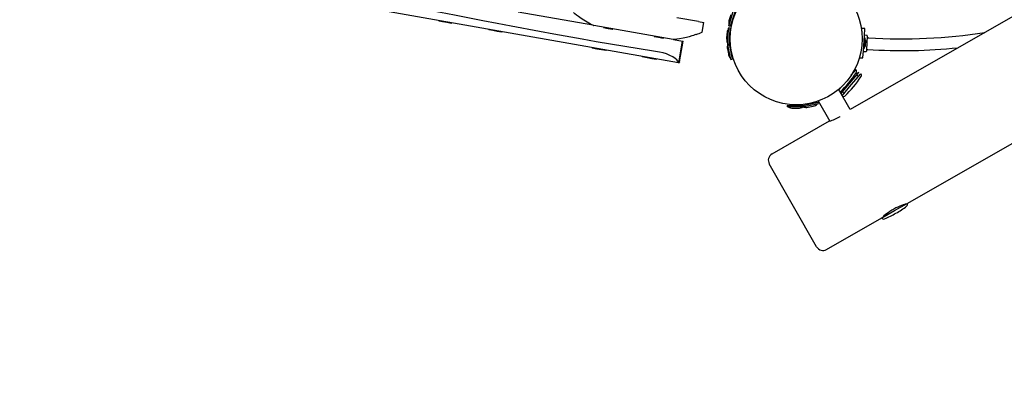
# Model space of a CAD drawing. Units: millimetres. Extents: x 3.1 to 26.1, y 5.4 to 22.1.
# Drawn here: x 9.5 to 10.8, y 11.2 to 11.7 of the extents above; entities that cross this region are included whole.
import ezdxf

# ---------------------------------------------------------------- set-up
doc = ezdxf.new("R2010")
doc.units = ezdxf.units.MM
doc.header["$LTSCALE"] = 140
doc.header["$PDSIZE"] = -1
doc.linetypes.add('SLD-Сплошная', pattern=[0])
doc.styles.get("Standard").update_dxf_attribs({"font": 'isocpeui.ttf'})
doc.dimstyles.new('ISO-25', dxfattribs={"dimtxt": 2.5, "dimasz": 2.5, "dimexe": 1.25, "dimexo": 0.625, "dimtad": 1, "dimtxsty": 'Standard', "dimcen": 2.5, "dimadec": 0, "dimazin": 0, "dimtfac": 1, "dimtmove": 0, "dimatfit": 3, "dimfxl": 1, "dimarcsym": 0})

# ---------------------------------------------------------------- blocks, each defined once
blk = doc.blocks.new('_D_11')
at = {"color": 0, "lineweight": -2, "transparency": 16777216}
for p, q in [((6.1749, 12.624), (6.1749, 5.3771)), ((24.5393, 11.2439), (24.5393, 5.3771)), ((24.221, 5.5171), (6.4932, 5.5171))]:
    blk.add_line(p, q, dxfattribs=at)
at = {"color": 0, "transparency": 16777216}
for points in [[(6.4932, 5.5701), (6.4932, 5.464), (6.1749, 5.5171)], [(24.221, 5.5701), (24.221, 5.464), (24.5393, 5.5171)]]:
    blk.add_solid(points, dxfattribs=at)
at = {"layer": 'Defpoints', "color": 0, "transparency": 16777216}
for p in [(6.1749, 12.624), (24.5393, 11.2439), (6.1749, 5.5171)]:
    blk.add_point(p, dxfattribs=at)
at = {"color": 0, "transparency": 16777216, "insert": (15.3571, 6.3097), "char_height": 0.49389, "attachment_point": 2}
blk.add_mtext('18,36м', dxfattribs=at)
blk = doc.blocks.new('_D_25')
at = {"color": 0, "lineweight": -2, "transparency": 16777216}
for p, q in [((9.019, 19.9304), (26.0793, 19.9304)), ((25.9393, 7.2354), (25.9393, 19.6121)), ((9.417, 6.9171), (26.0793, 6.9171))]:
    blk.add_line(p, q, dxfattribs=at)
at = {"color": 0, "transparency": 16777216}
for points in [[(25.8863, 19.6121), (25.9924, 19.6121), (25.9393, 19.9304)], [(25.8863, 7.2354), (25.9924, 7.2354), (25.9393, 6.9171)]]:
    blk.add_solid(points, dxfattribs=at)
at = {"layer": 'Defpoints', "color": 0, "transparency": 16777216}
for p in [(9.019, 19.9304), (25.9393, 19.9304), (9.417, 6.9171)]:
    blk.add_point(p, dxfattribs=at)
at = {"color": 0, "transparency": 16777216, "insert": (25.1466, 13.4237), "char_height": 0.49389, "attachment_point": 2, "rotation": 90}
blk.add_mtext('13,01м', dxfattribs=at)
blk = doc.blocks.new('*D32')
at = {"color": 0, "lineweight": -2, "transparency": 16777216}
for p, q in [((7.7531, 12.5602), (7.7531, 21.4096)), ((23.0258, 11.2572), (23.0258, 21.4096)), ((8.0714, 21.2696), (22.7075, 21.2696))]:
    blk.add_line(p, q, dxfattribs=at)
at = {"color": 0, "transparency": 16777216}
for points in [[(8.0714, 21.3226), (8.0714, 21.2165), (7.7531, 21.2696)], [(22.7075, 21.3226), (22.7075, 21.2165), (23.0258, 21.2696)]]:
    blk.add_solid(points, dxfattribs=at)
at = {"layer": 'Defpoints', "color": 0, "transparency": 16777216}
for p in [(23.0258, 21.2696), (7.7531, 12.5602), (23.0258, 11.2572)]:
    blk.add_point(p, dxfattribs=at)
at = {"color": 0, "transparency": 16777216, "insert": (15.3895, 21.7659), "char_height": 0.49389, "attachment_point": 5}
blk.add_mtext('15,27м', dxfattribs=at)

msp = doc.modelspace()

# ---------------------------------------------------------------- linework, layer by layer
at = {"color": 7, "linetype": 'SLD-Сплошная', "lineweight": 25}
for p, q in [((12.5258, 12.7024), (10.5893, 11.5951)), ((10.6673, 11.4669), (12.6037, 12.5742)), ((10.3555, 11.6587), (9.4754, 11.8139)), ((10.2386, 11.7098), (10.1368, 11.7277)), ((10.3827, 11.7148), (10.3531, 11.72)), ((10.4239, 11.7092), (10.4301, 11.7285)), ((10.4268, 11.724), (10.4246, 11.7173)), ((10.4324, 11.7289), (10.4258, 11.7086)), ((10.0288, 11.7164), (10.0286, 11.7153)), ((10.0335, 11.7145), (10.0286, 11.7153)), ((10.0336, 11.7156), (10.0335, 11.7145)), ((10.0396, 11.7134), (10.0335, 11.7145)), ((10.0457, 11.7123), (10.0396, 11.7134)), ((10.0457, 11.7123), (10.0459, 11.7134)), ((10.2396, 11.7096), (10.2398, 11.7096)), ((10.3479, 11.6905), (10.2398, 11.7096)), ((10.2534, 11.7072), (10.2532, 11.7062)), ((10.3827, 11.7148), (10.3897, 11.7136)), ((10.3874, 11.7004), (10.3897, 11.7136)), ((10.424, 11.7091), (10.4257, 11.7086)), ((10.4278, 11.7147), (10.429, 11.7143)), ((10.0968, 11.7044), (10.0966, 11.7033)), ((10.1021, 11.7024), (10.0966, 11.7033)), ((10.1023, 11.7035), (10.1021, 11.7024)), ((10.1082, 11.7013), (10.1021, 11.7024)), ((10.1143, 11.7002), (10.1082, 11.7013)), ((10.1143, 11.7002), (10.1145, 11.7013)), ((10.2594, 11.7051), (10.2532, 11.7062)), ((10.2655, 11.704), (10.2594, 11.7051)), ((10.2655, 11.704), (10.2656, 11.705)), ((10.3224, 11.695), (10.3222, 11.694)), ((10.3283, 11.6929), (10.3222, 11.694)), ((10.3785, 11.6968), (10.3785, 11.6968)), ((10.4212, 11.6982), (10.421, 11.6912)), ((10.4225, 11.6832), (10.4233, 11.706)), ((10.4252, 11.706), (10.4234, 11.7061)), ((10.4253, 11.7059), (10.4245, 11.6831)), ((10.4263, 11.6995), (10.4251, 11.6995)), ((10.6053, 11.7018), (10.6055, 11.7054)), ((10.6095, 11.7052), (10.6055, 11.7054)), ((10.6075, 11.675), (10.6088, 11.6954)), ((10.6088, 11.6954), (10.6095, 11.7052)), ((10.6124, 11.6959), (10.6089, 11.6962)), ((10.6128, 11.6954), (10.6116, 11.6762)), ((10.3344, 11.6919), (10.3283, 11.6929)), ((10.3344, 11.6919), (10.3346, 11.6929)), ((10.3479, 11.6905), (10.3482, 11.6905)), ((10.3486, 11.6904), (10.3608, 11.6882)), ((10.3556, 11.6587), (10.3608, 11.6882)), ((10.3567, 11.6599), (10.3617, 11.6881)), ((10.3608, 11.6882), (10.3613, 11.6881)), ((10.3613, 11.6881), (10.3617, 11.6881)), ((10.4226, 11.6844), (10.4225, 11.6847)), ((10.4226, 11.6831), (10.4244, 11.683)), ((10.4265, 11.6632), (10.4228, 11.6831)), ((10.4246, 11.6846), (10.4285, 11.6636)), ((10.4247, 11.6895), (10.426, 11.6895)), ((10.4267, 11.6799), (10.4255, 11.6797)), ((10.6096, 11.6924), (10.6086, 11.6924)), ((10.6096, 11.6924), (10.6087, 11.6779)), ((10.6103, 11.6821), (10.6104, 11.6839)), ((10.6103, 11.6821), (10.6103, 11.6821)), ((10.6103, 11.6821), (10.6103, 11.6821)), ((10.6103, 11.6821), (10.6103, 11.6821)), ((10.6104, 11.684), (10.6106, 11.6869)), ((10.6104, 11.6839), (10.6104, 11.684)), ((10.6106, 11.6869), (10.6107, 11.688)), ((10.6106, 11.6869), (10.6106, 11.6869)), ((10.6142, 11.6928), (10.6127, 11.6929)), ((10.2378, 11.6796), (10.2376, 11.6785)), ((10.2442, 11.6773), (10.2376, 11.6785)), ((10.2444, 11.6784), (10.2442, 11.6773)), ((10.2503, 11.6762), (10.2442, 11.6773)), ((10.2564, 11.6752), (10.2503, 11.6762)), ((10.2564, 11.6752), (10.2566, 11.6763)), ((10.3058, 11.6676), (10.3056, 11.6665)), ((10.3128, 11.6652), (10.3056, 11.6665)), ((10.313, 11.6663), (10.3128, 11.6652)), ((10.422, 11.6775), (10.4233, 11.6707)), ((10.4233, 11.6707), (10.4233, 11.6706)), ((10.4273, 11.6698), (10.4285, 11.6701)), ((10.6028, 11.6655), (10.6031, 11.6691)), ((10.6068, 11.6652), (10.6075, 11.675)), ((10.6074, 11.6742), (10.6109, 11.674)), ((10.6077, 11.678), (10.6087, 11.6779)), ((10.6116, 11.6762), (10.6115, 11.6745)), ((10.6116, 11.677), (10.6131, 11.6769)), ((10.3189, 11.6641), (10.3128, 11.6652)), ((10.325, 11.6631), (10.3189, 11.6641)), ((10.325, 11.6631), (10.3252, 11.6642)), ((10.3556, 11.6587), (10.3555, 11.6587)), ((10.3559, 11.6586), (10.3557, 11.6587)), ((10.3559, 11.6586), (10.3561, 11.6587)), ((10.4266, 11.6631), (10.4284, 11.6634)), ((10.6028, 11.6655), (10.6068, 11.6652)), ((10.5886, 11.6303), (10.6012, 11.6452)), ((10.5908, 11.6415), (10.5972, 11.6492)), ((10.5909, 11.6284), (10.6038, 11.6437)), ((10.594, 11.6453), (10.5935, 11.6458)), ((10.5968, 11.6487), (10.5947, 11.6479)), ((10.6012, 11.6452), (10.5967, 11.6435)), ((10.6006, 11.6398), (10.5983, 11.6418)), ((10.5741, 11.6217), (10.578, 11.6262)), ((10.5771, 11.6165), (10.5886, 11.6303)), ((10.5787, 11.6137), (10.5909, 11.6284)), ((10.5893, 11.5951), (10.5737, 11.6224)), ((10.5742, 11.6228), (10.5747, 11.6224)), ((10.5761, 11.6182), (10.5767, 11.6187)), ((10.577, 11.6201), (10.5765, 11.6175)), ((10.579, 11.6188), (10.5813, 11.6169)), ((10.5036, 11.6003), (10.5036, 11.5985)), ((10.5037, 11.6004), (10.5265, 11.6003)), ((10.5101, 11.6016), (10.5101, 11.6004)), ((10.5201, 11.6003), (10.5201, 11.6016)), ((10.525, 11.6003), (10.5459, 11.6047)), ((10.5265, 11.5983), (10.5266, 11.6001)), ((10.5463, 11.6027), (10.5266, 11.5985)), ((10.5296, 11.6025), (10.5299, 11.6013)), ((10.5321, 11.5979), (10.539, 11.5993)), ((10.5397, 11.6034), (10.5394, 11.6046)), ((10.5459, 11.6065), (10.5616, 11.5791)), ((10.5464, 11.6029), (10.546, 11.6046)), ((10.5264, 11.5983), (10.5036, 11.5984)), ((10.5115, 11.5966), (10.5185, 11.5965)), ((10.5252, 11.5983), (10.5249, 11.5982)), ((10.561, 11.5789), (10.4828, 11.5342)), ((10.5757, 11.5854), (10.576, 11.5855)), ((10.5437, 11.4077), (10.4791, 11.5206)), ((10.6499, 11.457), (10.6673, 11.4669)), ((10.6629, 11.4644), (10.6625, 11.4651)), ((10.6325, 11.447), (10.6499, 11.457)), ((10.5573, 11.404), (10.6325, 11.447)), ((10.6364, 11.4504), (10.6369, 11.4495))]:
    msp.add_line(p, q, dxfattribs=at)
at = {"color": 7, "linetype": 'SLD-Сплошная', "lineweight": 25, "flags": 128}
for points in [[(10.3293, 11.673), (10.3212, 11.6743), (10.3017, 11.6774), (10.2822, 11.6806), (10.2433, 11.6872), (10.2239, 11.6907), (10.1852, 11.6977), (10.1658, 11.7013), (10.1272, 11.7086), (10.1079, 11.7123), (10.0886, 11.716), (10.05, 11.7233), (10.0307, 11.727), (9.9919, 11.734), (9.9725, 11.7374), (9.9336, 11.744), (9.9141, 11.7471), (9.8946, 11.7503), (9.8556, 11.7566), (9.8361, 11.7598), (9.7972, 11.7664), (9.7778, 11.7698), (9.7585, 11.7734), (9.7392, 11.7771), (9.72, 11.7809), (9.6817, 11.7889), (9.6626, 11.7931), (9.6435, 11.7972), (9.6054, 11.8057), (9.5863, 11.8098), (9.548, 11.818), (9.5287, 11.8218), (9.5094, 11.8254), (9.4899, 11.8287), (9.4881, 11.829)], [(10.2396, 11.7096), (10.2373, 11.7104), (10.2352, 11.7114), (10.2307, 11.7138), (10.2265, 11.7165), (10.2226, 11.7191), (10.2192, 11.7215), (10.2163, 11.7237), (10.214, 11.7255), (10.2128, 11.7265), (10.2122, 11.727)], [(10.3796, 11.6972), (10.3791, 11.697), (10.3778, 11.6966), (10.3759, 11.696), (10.3734, 11.6952), (10.3701, 11.6942), (10.3663, 11.6932), (10.3616, 11.692), (10.3565, 11.6911), (10.3533, 11.6906), (10.35, 11.6903), (10.3482, 11.6905)], [(10.3555, 11.6587), (10.3554, 11.6589), (10.3552, 11.6594), (10.3543, 11.6608), (10.3529, 11.6625), (10.3506, 11.6645), (10.3475, 11.6667), (10.3437, 11.6687), (10.3391, 11.6706), (10.3345, 11.672), (10.3293, 11.673)], [(10.3567, 11.66), (10.3566, 11.6595), (10.3561, 11.6587)], [(10.6658, 11.4661), (10.6658, 11.4661), (10.6655, 11.466), (10.6646, 11.4657), (10.6633, 11.4653), (10.6616, 11.4648), (10.6595, 11.464), (10.6571, 11.4631), (10.6544, 11.4619), (10.6516, 11.4606), (10.6488, 11.4591), (10.6461, 11.4576), (10.6435, 11.4559), (10.6411, 11.4542), (10.639, 11.4526), (10.6371, 11.4511), (10.6355, 11.4497), (10.6343, 11.4486), (10.6334, 11.4477), (10.633, 11.4473), (10.6328, 11.4472)]]:
    msp.add_lwpolyline(points, dxfattribs=at)
at = {"color": 7, "linetype": 'SLD-Сплошная', "lineweight": 25}
msp.add_circle((10.5159, 11.6913), 0.09, dxfattribs=at)
for centre, radius, start, end in [((10.424, 11.7092), 0.0001, 162, 252), ((10.4366, 11.7134), 0.0126, 162, 192.9573), ((10.4257, 11.7087), 0.0001, 252, 342), ((10.3579, 11.7606), 0.067, 288.9192, 296.1555), ((10.4339, 11.6977), 0.0126, 147.0427, 178), ((10.4234, 11.706), 0.0001, 88, 178), ((10.4252, 11.7059), 0.0001, 358, 88), ((10.6123, 11.6954), 0.0005, 356.1928, 86.1928), ((10.6615, 12.3968), 0.7056, 266.1513, 279.0769), ((10.4336, 11.6907), 0.0126, 178, 208.9573), ((10.4344, 11.6798), 0.0126, 159.5427, 190.5), ((10.4226, 11.6832), 0.0001, 178, 268), ((10.4244, 11.6831), 0.0001, 268, 358), ((10.6077, 11.6822), 0.0026, 296.1561, 356.1928), ((10.6081, 11.6882), 0.0026, 356.1928, 56.2295), ((10.4357, 11.6729), 0.0126, 190.5, 221.4573), ((10.611, 11.6745), 0.0005, 266.1928, 356.1928), ((10.6615, 12.401), 0.7258, 266.1795, 275.9081), ((10.4266, 11.6632), 0.0001, 190.5, 280.5), ((10.4284, 11.6635), 0.0001, 280.5, 10.5), ((10.4741, 11.7264), 0.148, 313.3905, 326.7329), ((10.4806, 11.7209), 0.148, 313.2671, 326.7329), ((10.5953, 11.6469), 0.003, 326.7329, 50), ((10.6019, 11.6414), 0.003, 326.7329, 50), ((10.58, 11.6153), 0.003, 259.2509, 313.2671), ((10.5037, 11.6003), 0.0001, 89.5, 179.5), ((10.5265, 11.6001), 0.0001, 359.5, 89.5), ((10.5364, 11.6117), 0.0126, 282, 312.9573), ((10.546, 11.6046), 0.0001, 12, 102), ((10.5463, 11.6028), 0.0001, 282, 12), ((10.5036, 11.5985), 0.0001, 179.5, 269.5), ((10.5116, 11.6092), 0.0126, 238.5427, 269.5), ((10.5186, 11.6092), 0.0126, 269.5, 300.4573), ((10.5295, 11.6103), 0.0126, 251.0427, 282), ((10.5264, 11.5983), 0.0001, 269.5, 359.5), ((10.5376, 11.6524), 0.0771, 287.6342, 299.5936), ((10.4878, 11.5256), 0.01, 119.7625, 209.7625), ((10.6646, 11.4654), 0.003, 306.4955, 29.7625), ((10.5784, 11.582), 0.148, 293.0296, 299.7625), ((10.5784, 11.582), 0.148, 299.7625, 306.4955), ((10.6351, 11.4485), 0.003, 209.7625, 293.0296), ((10.5523, 11.4127), 0.01, 209.7625, 299.7625)]:
    msp.add_arc(centre, radius, start, end, dxfattribs=at)

# ---------------------------------------------------------------- dimensions: what is measured, and where the dimension line sits
dim = msp.add_linear_dim(base=(23.0258, 21.2696), p1=(7.7531, 12.5602), p2=(23.0258, 11.2572), dimstyle='ISO-25', override={"dimtxt": 0.493889, "dimasz": 0.318327, "dimexe": 0.14, "dimexo": 0, "dimgap": 0.2, "dimzin": 1, "dimpost": 'м', "dimtdec": 3, "dimtzin": 1})
dim.commit()
dim.dimension.update_dxf_attribs({"geometry": '*D32', "text_midpoint": (15.3895, 21.7659)})
at = {"color": 251, "true_color": 0x636466}
dim = msp.add_linear_dim(base=(25.9393, 19.9304), p1=(9.417, 6.9171), p2=(9.019, 19.9304), angle=90, dimstyle='ISO-25', override={"dimtxt": 0.493889, "dimasz": 0.318327, "dimexe": 0.14, "dimexo": 0, "dimgap": 0.2, "dimzin": 1, "dimpost": 'м', "dimtdec": 3, "dimtzin": 1}, dxfattribs=at)
dim.commit()
dim.dimension.update_dxf_attribs({"geometry": '_D_25', "text_midpoint": (25.9393, 13.4237), "dimtype": 160})
dim = msp.add_linear_dim(base=(6.1749, 5.5171), p1=(24.5393, 11.2439), p2=(6.1749, 12.624), dimstyle='ISO-25', override={"dimtxt": 0.493889, "dimasz": 0.318327, "dimexe": 0.14, "dimexo": 0, "dimgap": 0.2, "dimzin": 1, "dimpost": 'м', "dimtdec": 3, "dimtzin": 1}, dxfattribs=at)
dim.commit()
dim.dimension.update_dxf_attribs({"geometry": '_D_11', "text_midpoint": (15.3571, 5.5171), "dimtype": 160})

doc.saveas('drawing.dxf')
